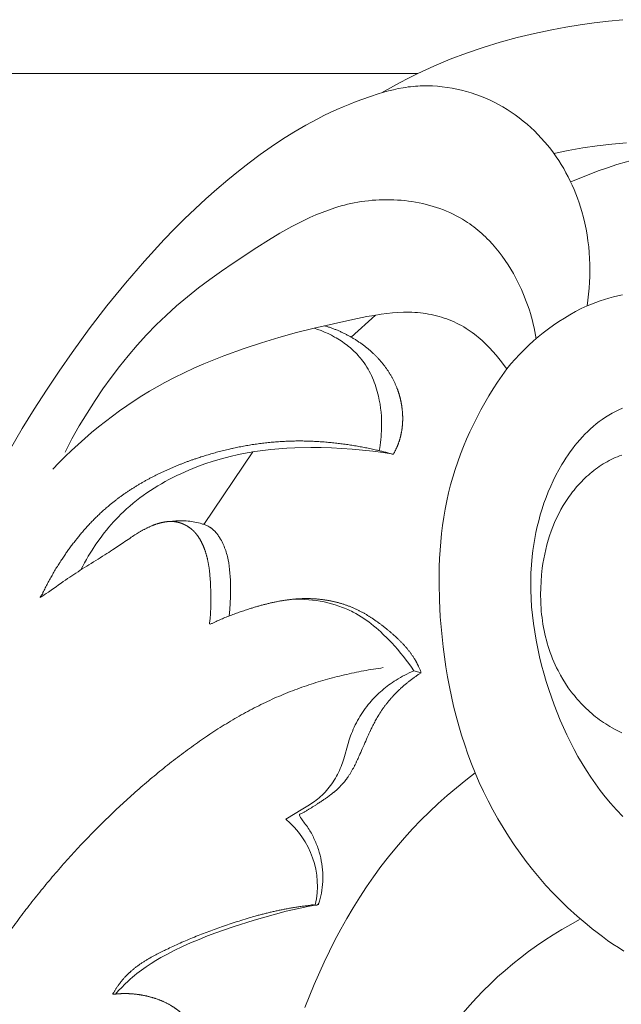
# Model space of a CAD drawing. Units: millimetres. Extents: x 0 to 1100, y 23 to 2949.
# Drawn here: x 691 to 735, y 1349 to 1421 of the extents above; entities that cross this region are included whole.
import ezdxf

# ---------------------------------------------------------------- set-up
doc = ezdxf.new("R2010")
doc.units = ezdxf.units.MM
doc.layers.get('0').update_dxf_attribs({"lineweight": 5})

# ---------------------------------------------------------------- blocks, each defined once
blk = doc.blocks.new('KL-041_289_360')
for p, q in [((14.654, 233.216), (59.603, 233.216)), ((54.69, 213.844), (56.486, 215.452)), ((43.872, 200.071), (47.48, 205.396))]:
    blk.add_line(p, q)
for points in [[(56.926, 231.786), (57.584, 232.163), (58.25, 232.527), (58.923, 232.879), (59.603, 233.216), (60.188, 233.491), (60.778, 233.756), (61.972, 234.255), (63.184, 234.714), (64.411, 235.132), (65.652, 235.512), (66.905, 235.854), (68.168, 236.16), (69.44, 236.43), (70.48, 236.625), (71.524, 236.795), (72.571, 236.943), (73.621, 237.066), (74.674, 237.165)], [(74.737, 168.712), (74.337, 168.969), (73.941, 169.234), (73.55, 169.506), (73.164, 169.785), (72.782, 170.071), (72.406, 170.363), (72.036, 170.662), (71.311, 171.277), (70.609, 171.917), (70.063, 172.447), (69.532, 172.991), (69.017, 173.548), (68.518, 174.119), (68.035, 174.702), (67.568, 175.297), (67.118, 175.904), (66.684, 176.522), (66.266, 177.15), (65.865, 177.789), (65.482, 178.437), (65.115, 179.094), (64.765, 179.761), (64.432, 180.435), (64.117, 181.118), (63.819, 181.807)], [(69.603, 227.327), (70.66, 227.547), (71.724, 227.737), (72.792, 227.896), (73.866, 228.024), (74.943, 228.123)], [(74.656, 178.602), (74.2, 179.086), (73.762, 179.584), (73.379, 180.046), (73.01, 180.519), (72.655, 181.001), (72.314, 181.491), (71.987, 181.991), (71.673, 182.498), (71.372, 183.014), (71.085, 183.537), (70.81, 184.067), (70.547, 184.603), (70.297, 185.146), (70.059, 185.695), (69.833, 186.25), (69.618, 186.809), (69.415, 187.374), (69.223, 187.943), (69.035, 188.536), (68.86, 189.134), (68.698, 189.735), (68.548, 190.339), (68.413, 190.946), (68.293, 191.556), (68.187, 192.167), (68.097, 192.781), (68.023, 193.396), (67.966, 194.013), (67.926, 194.63), (67.904, 195.247), (67.9, 195.865), (67.915, 196.482), (67.95, 197.099), (68.005, 197.714), (68.057, 198.157), (68.12, 198.599), (68.194, 199.039), (68.279, 199.478), (68.375, 199.914), (68.482, 200.348), (68.601, 200.779), (68.731, 201.207), (68.872, 201.631), (69.025, 202.051), (69.19, 202.467), (69.366, 202.878), (69.555, 203.284), (69.755, 203.684), (69.967, 204.079), (70.191, 204.468), (70.338, 204.708), (70.49, 204.946), (70.647, 205.18), (70.808, 205.411), (70.975, 205.638), (71.146, 205.861), (71.323, 206.079), (71.505, 206.293), (71.692, 206.501), (71.885, 206.704), (72.083, 206.901), (72.286, 207.092), (72.494, 207.277), (72.708, 207.455), (72.928, 207.626), (73.153, 207.79), (73.388, 207.948), (73.628, 208.099), (73.874, 208.241), (74.124, 208.375), (74.379, 208.501), (74.639, 208.619)], [(74.585, 205.162), (74.427, 205.106), (74.27, 205.045), (74.114, 204.981), (73.961, 204.912), (73.809, 204.84), (73.659, 204.763), (73.511, 204.684), (73.364, 204.6), (73.22, 204.513), (73.077, 204.423), (72.937, 204.329), (72.798, 204.232), (72.661, 204.133), (72.527, 204.03), (72.394, 203.924), (72.263, 203.815), (72.135, 203.704), (72.009, 203.59), (71.885, 203.474), (71.763, 203.355), (71.643, 203.234), (71.526, 203.111), (71.411, 202.985), (71.298, 202.858), (71.188, 202.728), (71.08, 202.597), (70.975, 202.464), (70.872, 202.329), (70.673, 202.055), (70.574, 201.91), (70.477, 201.763), (70.291, 201.465), (70.117, 201.161), (69.953, 200.852), (69.799, 200.539), (69.656, 200.221), (69.523, 199.898), (69.4, 199.572), (69.286, 199.241), (69.182, 198.907), (69.088, 198.57), (69.002, 198.23), (68.926, 197.888), (68.858, 197.543), (68.799, 197.195), (68.749, 196.846), (68.693, 196.366), (68.653, 195.883), (68.629, 195.399), (68.622, 194.914), (68.631, 194.429), (68.642, 194.187), (68.657, 193.945), (68.676, 193.704), (68.7, 193.463), (68.728, 193.223), (68.76, 192.984), (68.797, 192.745), (68.839, 192.507), (68.884, 192.271), (68.935, 192.035), (68.989, 191.801), (69.049, 191.567), (69.113, 191.336), (69.182, 191.105), (69.255, 190.877), (69.333, 190.65), (69.416, 190.424), (69.504, 190.201), (69.597, 189.98), (69.694, 189.76), (69.796, 189.543), (69.904, 189.328), (70.076, 189.006), (70.26, 188.689), (70.455, 188.378), (70.661, 188.075), (70.878, 187.778), (70.99, 187.633), (71.104, 187.49), (71.221, 187.348), (71.341, 187.209), (71.463, 187.072), (71.587, 186.937), (71.714, 186.804), (71.843, 186.674), (71.975, 186.546), (72.108, 186.42), (72.245, 186.297), (72.383, 186.176), (72.523, 186.058), (72.666, 185.943), (72.811, 185.83), (72.957, 185.72), (73.106, 185.612), (73.257, 185.508), (73.41, 185.407), (73.565, 185.308), (73.722, 185.213), (73.881, 185.12), (74.113, 184.992), (74.35, 184.871), (74.589, 184.756)], [(74.635, 216.957), (74.302, 216.882), (73.971, 216.798), (73.642, 216.707), (73.315, 216.607), (72.992, 216.501), (72.671, 216.387), (72.353, 216.265), (72.039, 216.136)], [(68.287, 213.716), (68.244, 213.983), (68.195, 214.249), (68.141, 214.514), (68.082, 214.778), (68.018, 215.04), (67.949, 215.302), (67.874, 215.562), (67.795, 215.821), (67.71, 216.078), (67.62, 216.334), (67.525, 216.589), (67.425, 216.842), (67.32, 217.093), (67.21, 217.343), (67.096, 217.591), (66.976, 217.837), (66.803, 218.173), (66.621, 218.505), (66.43, 218.832), (66.229, 219.153), (66.019, 219.469), (65.8, 219.778), (65.572, 220.079), (65.334, 220.373), (65.088, 220.658), (64.832, 220.934), (64.7, 221.068), (64.567, 221.2), (64.431, 221.33), (64.293, 221.456), (64.152, 221.58), (64.009, 221.701), (63.864, 221.819), (63.717, 221.934), (63.567, 222.047), (63.415, 222.156), (63.261, 222.261), (63.105, 222.364), (62.883, 222.501), (62.658, 222.632), (62.428, 222.756), (62.195, 222.873), (61.958, 222.985), (61.717, 223.09), (61.474, 223.189), (61.227, 223.281), (60.978, 223.367), (60.726, 223.447), (60.471, 223.521), (60.215, 223.589), (59.956, 223.65), (59.695, 223.706), (59.433, 223.755), (59.17, 223.799), (58.905, 223.836), (58.64, 223.868), (58.373, 223.894), (58.106, 223.913), (57.838, 223.927), (57.571, 223.936), (57.303, 223.938), (57.035, 223.935), (56.768, 223.926), (56.502, 223.911), (56.236, 223.891), (55.971, 223.865), (55.707, 223.834), (55.445, 223.797), (55.185, 223.754), (54.926, 223.706), (54.682, 223.656), (54.44, 223.601), (54.199, 223.541), (53.96, 223.477), (53.723, 223.408), (53.488, 223.335), (53.021, 223.178), (52.56, 223.005), (52.105, 222.819), (51.655, 222.62), (51.209, 222.408), (50.768, 222.187), (50.331, 221.955), (49.468, 221.468), (48.618, 220.956), (47.777, 220.428), (46.019, 219.278), (45.157, 218.684), (44.309, 218.075), (43.477, 217.448), (42.663, 216.8), (41.868, 216.13), (41.096, 215.433), (40.365, 214.728), (39.657, 213.998), (38.972, 213.245), (38.309, 212.47), (37.668, 211.675), (37.051, 210.862), (36.455, 210.033), (35.882, 209.19), (35.287, 208.26), (34.718, 207.316), (34.178, 206.356), (33.666, 205.381)], [(32.76, 204.132), (33.214, 204.6), (33.677, 205.06), (34.148, 205.512), (34.628, 205.956), (35.117, 206.391), (35.613, 206.817), (36.118, 207.234), (36.631, 207.641), (37.152, 208.037), (37.681, 208.424), (38.216, 208.799), (38.76, 209.163), (39.31, 209.516), (39.867, 209.857), (40.431, 210.185), (41.002, 210.501), (41.707, 210.868), (42.42, 211.218), (43.141, 211.55), (43.87, 211.867), (44.605, 212.169), (45.345, 212.457), (46.84, 212.998), (48.112, 213.422), (49.394, 213.815), (50.684, 214.173), (51.984, 214.495)], [(51.282, 164.577), (51.97, 166.251), (52.71, 167.9), (53.102, 168.714), (53.509, 169.52), (53.934, 170.317), (54.375, 171.105), (54.84, 171.891), (55.324, 172.667), (55.827, 173.431), (56.349, 174.183), (56.889, 174.921), (57.449, 175.645), (58.027, 176.353), (58.625, 177.046), (59.219, 177.699), (59.831, 178.335), (60.459, 178.956), (61.102, 179.56), (61.761, 180.147), (62.433, 180.718), (63.12, 181.271), (63.819, 181.807), (63.544, 182.49), (63.285, 183.179), (63.043, 183.874), (62.817, 184.575), (62.607, 185.281), (62.412, 185.991), (62.232, 186.706), (62.068, 187.425), (61.918, 188.148), (61.782, 188.875), (61.66, 189.604), (61.552, 190.337), (61.458, 191.071), (61.376, 191.808), (61.252, 193.286), (61.188, 194.511), (61.161, 195.737), (61.163, 196.349), (61.176, 196.961), (61.201, 197.572), (61.237, 198.181), (61.285, 198.789), (61.346, 199.395), (61.421, 200), (61.509, 200.602), (61.612, 201.201), (61.73, 201.797), (61.862, 202.391), (62.011, 202.98), (62.171, 203.551), (62.346, 204.118), (62.536, 204.682), (62.74, 205.24), (62.957, 205.794), (63.188, 206.344), (63.432, 206.888), (63.688, 207.426), (63.956, 207.959), (64.236, 208.486), (64.527, 209.006), (64.829, 209.52), (65.141, 210.027), (65.463, 210.527), (65.795, 211.02), (66.135, 211.504)], [(34.839, 196.744), (34.967, 196.995), (35.1, 197.244), (35.237, 197.49), (35.378, 197.734), (35.65, 198.178), (35.937, 198.613), (36.238, 199.039), (36.554, 199.455), (36.717, 199.658), (36.884, 199.859), (37.054, 200.057), (37.228, 200.251), (37.405, 200.443), (37.586, 200.631), (37.77, 200.816), (37.958, 200.997), (38.19, 201.211), (38.426, 201.42), (38.668, 201.624), (38.914, 201.822), (39.164, 202.015), (39.419, 202.203), (39.678, 202.386), (39.941, 202.564), (40.207, 202.736), (40.478, 202.903), (40.752, 203.066), (41.029, 203.223), (41.309, 203.375), (41.593, 203.522), (41.879, 203.663), (42.169, 203.8), (42.755, 204.059), (43.35, 204.298), (43.953, 204.517), (44.563, 204.716), (45.178, 204.896), (45.797, 205.057), (46.42, 205.199), (47.044, 205.322), (47.628, 205.42), (48.212, 205.502), (48.797, 205.57), (49.383, 205.624), (49.969, 205.665), (50.555, 205.694), (51.729, 205.72), (52.491, 205.716), (53.253, 205.697), (54.015, 205.661), (54.776, 205.609), (55.535, 205.54), (56.293, 205.453), (57.048, 205.349), (57.8, 205.227)], [(45.732, 193.348), (45.773, 193.813), (45.801, 194.28), (45.818, 194.747), (45.825, 195.216), (45.824, 195.729), (45.818, 195.985), (45.806, 196.241), (45.79, 196.496), (45.766, 196.751), (45.735, 197.005), (45.696, 197.257), (45.653, 197.482), (45.629, 197.593), (45.602, 197.704), (45.574, 197.815), (45.543, 197.925), (45.51, 198.035), (45.475, 198.144), (45.437, 198.252), (45.397, 198.36), (45.354, 198.466), (45.309, 198.572), (45.262, 198.677), (45.211, 198.781), (45.158, 198.884), (45.102, 198.985), (45.032, 199.103), (44.996, 199.161), (44.959, 199.219), (44.92, 199.275), (44.88, 199.331), (44.839, 199.385), (44.797, 199.438), (44.754, 199.49), (44.709, 199.54), (44.663, 199.589), (44.615, 199.637), (44.591, 199.659), (44.566, 199.682), (44.541, 199.704), (44.516, 199.725), (44.49, 199.746), (44.464, 199.767), (44.437, 199.787), (44.411, 199.806), (44.385, 199.824), (44.359, 199.841), (44.332, 199.858), (44.306, 199.874), (44.251, 199.906), (44.196, 199.935), (44.139, 199.963), (44.082, 199.989), (44.023, 200.014), (43.964, 200.038), (43.904, 200.06), (43.844, 200.08), (43.783, 200.1), (43.721, 200.119), (43.596, 200.153), (43.471, 200.184), (43.345, 200.213), (43.218, 200.239), (43.092, 200.262), (42.965, 200.282), (42.838, 200.3), (42.711, 200.315), (42.583, 200.327), (42.456, 200.336), (42.329, 200.341), (42.202, 200.344), (42.075, 200.344), (41.948, 200.34), (41.822, 200.333), (41.695, 200.322), (41.57, 200.308), (41.444, 200.29)], [(50.447, 194.577), (50.729, 194.578), (51.012, 194.572), (51.295, 194.558), (51.579, 194.537), (51.862, 194.508), (52.145, 194.471), (52.427, 194.426), (52.707, 194.372), (52.985, 194.311), (53.261, 194.24), (53.534, 194.161), (53.804, 194.073), (54.07, 193.977), (54.202, 193.925), (54.332, 193.871), (54.461, 193.815), (54.59, 193.756), (54.717, 193.695), (54.842, 193.631), (55.042, 193.524), (55.239, 193.411), (55.433, 193.292), (55.623, 193.167), (55.81, 193.038), (55.994, 192.904), (56.174, 192.765), (56.352, 192.622), (56.527, 192.475), (56.699, 192.324), (56.869, 192.171), (57.035, 192.014), (57.361, 191.692), (57.678, 191.361), (57.9, 191.118), (58.118, 190.871), (58.33, 190.62), (58.537, 190.366), (58.738, 190.107), (58.933, 189.844), (59.122, 189.576), (59.304, 189.303)], [(37.389, 165.562), (37.607, 165.81), (37.832, 166.052), (38.064, 166.288), (38.303, 166.516), (38.461, 166.658), (38.621, 166.797), (38.784, 166.932), (38.949, 167.064), (39.117, 167.194), (39.288, 167.32), (39.635, 167.564), (39.991, 167.797), (40.353, 168.021), (40.72, 168.235), (41.093, 168.441), (41.687, 168.75), (42.29, 169.042), (42.899, 169.318), (43.515, 169.579), (44.136, 169.826), (44.762, 170.062), (46.026, 170.504), (47.578, 170.998), (49.145, 171.441), (49.933, 171.642), (50.725, 171.828), (51.521, 171.998), (52.319, 172.152)]]:
    blk.add_lwpolyline(points)
for points in [[(56.759, 205.494), (56.796, 205.697), (56.828, 205.9), (56.856, 206.104), (56.88, 206.309), (56.899, 206.514), (56.915, 206.72), (56.926, 206.926), (56.934, 207.132), (56.937, 207.428), (56.932, 207.725), (56.918, 208.022), (56.895, 208.318), (56.862, 208.613), (56.82, 208.907), (56.768, 209.201), (56.706, 209.492), (56.664, 209.666), (56.618, 209.839), (56.569, 210.011), (56.516, 210.181), (56.459, 210.351), (56.397, 210.519), (56.332, 210.685), (56.263, 210.85), (56.189, 211.012), (56.112, 211.173), (56.03, 211.331), (55.943, 211.487), (55.852, 211.64), (55.757, 211.79), (55.657, 211.937), (55.552, 212.081), (55.47, 212.188), (55.384, 212.293), (55.296, 212.397), (55.206, 212.498), (55.113, 212.597), (55.018, 212.695), (54.921, 212.79), (54.821, 212.883), (54.719, 212.975), (54.616, 213.064), (54.51, 213.151), (54.403, 213.236), (54.293, 213.319), (54.182, 213.4), (54.07, 213.479), (53.956, 213.556), (53.84, 213.631), (53.723, 213.704), (53.605, 213.774), (53.485, 213.843), (53.243, 213.973), (52.997, 214.095), (52.747, 214.208), (52.495, 214.313), (52.24, 214.409), (51.984, 214.495), (54.818, 215.137), (55.858, 215.345), (56.381, 215.435), (56.907, 215.515), (57.316, 215.567), (57.727, 215.61), (58.139, 215.642), (58.551, 215.66), (58.757, 215.664), (58.963, 215.664), (59.169, 215.66), (59.374, 215.651), (59.58, 215.638), (59.785, 215.62), (59.989, 215.597), (60.193, 215.569), (60.388, 215.536), (60.582, 215.499), (60.775, 215.457), (60.968, 215.411), (61.159, 215.359), (61.349, 215.303), (61.537, 215.241), (61.724, 215.175), (61.909, 215.105), (62.093, 215.029), (62.274, 214.95), (62.453, 214.865), (62.63, 214.776), (62.804, 214.682), (62.975, 214.584), (63.144, 214.482), (63.3, 214.381), (63.454, 214.277), (63.605, 214.169), (63.754, 214.058), (63.9, 213.943), (64.044, 213.825), (64.185, 213.705), (64.324, 213.581), (64.461, 213.455), (64.596, 213.326), (64.858, 213.062), (65.112, 212.79), (65.357, 212.51), (65.562, 212.266), (65.76, 212.017), (65.951, 211.763), (66.135, 211.504, -0.114007), (72.039, 216.136), (72.102, 216.565), (72.154, 216.997), (72.195, 217.43), (72.225, 217.865), (72.243, 218.301), (72.249, 218.738), (72.244, 219.175), (72.227, 219.612), (72.198, 220.049), (72.158, 220.484), (72.105, 220.919), (72.04, 221.352), (71.963, 221.782), (71.874, 222.21), (71.772, 222.636), (71.658, 223.058), (71.559, 223.388), (71.452, 223.716), (71.338, 224.041), (71.215, 224.363), (71.085, 224.682), (70.947, 224.998), (70.802, 225.31), (70.649, 225.618), (70.488, 225.922), (70.319, 226.222), (70.143, 226.517), (69.96, 226.808), (69.768, 227.093), (69.569, 227.374), (69.363, 227.649), (69.149, 227.919), (68.915, 228.197), (68.672, 228.469), (68.422, 228.734), (68.163, 228.992), (67.898, 229.242), (67.624, 229.484), (67.344, 229.718), (67.057, 229.944), (66.763, 230.161), (66.463, 230.369), (66.156, 230.567), (65.843, 230.757), (65.524, 230.936), (65.2, 231.105), (64.87, 231.264), (64.535, 231.413), (64.2, 231.548), (63.86, 231.673), (63.517, 231.787), (63.17, 231.891), (62.82, 231.983), (62.467, 232.063), (62.112, 232.133), (61.755, 232.19), (61.397, 232.236), (61.038, 232.271), (60.678, 232.293), (60.319, 232.303), (59.96, 232.301), (59.781, 232.295), (59.602, 232.286), (59.423, 232.274), (59.245, 232.259), (59.067, 232.241), (58.89, 232.219), (58.708, 232.194), (58.527, 232.165), (58.166, 232.099), (57.808, 232.021), (57.452, 231.933), (57.097, 231.836), (56.745, 231.731), (56.045, 231.502), (55.557, 231.33), (55.071, 231.149), (54.589, 230.959), (54.111, 230.76), (53.637, 230.553), (53.167, 230.338), (52.701, 230.114), (52.239, 229.882), (51.36, 229.41), (50.497, 228.908), (49.649, 228.38), (48.817, 227.826), (47.999, 227.249), (47.195, 226.652), (46.406, 226.035), (45.63, 225.402), (44.814, 224.707), (44.013, 223.997), (43.226, 223.271), (42.454, 222.53), (41.696, 221.774), (40.951, 221.005), (39.5, 219.429), (38.101, 217.807), (36.75, 216.143), (35.445, 214.444), (34.185, 212.714), (33.226, 211.339), (32.294, 209.948), (31.39, 208.54), (30.514, 207.114), (29.574, 205.505)], [(52.062, 172.105, 0.283154), (49.887, 178.411), (51.148, 179.159), (51.397, 179.312), (51.643, 179.468), (51.884, 179.631), (52.002, 179.716), (52.118, 179.802), (52.232, 179.891), (52.344, 179.983), (52.454, 180.077), (52.561, 180.175), (52.675, 180.285), (52.785, 180.398), (52.891, 180.516), (52.994, 180.636), (53.094, 180.76), (53.19, 180.887), (53.283, 181.017), (53.372, 181.149), (53.458, 181.284), (53.54, 181.422), (53.619, 181.561), (53.693, 181.702), (53.765, 181.846), (53.832, 181.99), (53.896, 182.136), (53.956, 182.284), (54.008, 182.422), (54.058, 182.561), (54.15, 182.841), (54.478, 183.972), (54.564, 184.253), (54.659, 184.531), (54.72, 184.696), (54.785, 184.859), (54.854, 185.021), (54.927, 185.182), (55.003, 185.341), (55.083, 185.498), (55.166, 185.654), (55.253, 185.808), (55.343, 185.96), (55.436, 186.11), (55.533, 186.258), (55.633, 186.404), (55.737, 186.547), (55.843, 186.688), (55.953, 186.827), (56.065, 186.963), (56.17, 187.085), (56.278, 187.205), (56.387, 187.322), (56.499, 187.437), (56.614, 187.55), (56.73, 187.661), (56.849, 187.769), (56.969, 187.875), (57.092, 187.978), (57.216, 188.079), (57.343, 188.178), (57.471, 188.274), (57.601, 188.368), (57.733, 188.46), (57.866, 188.548), (58.001, 188.635), (58.158, 188.73), (58.316, 188.823), (58.477, 188.911), (58.639, 188.997), (58.803, 189.079), (58.968, 189.157), (59.135, 189.232), (59.304, 189.303), (59.846, 189.176)], [(71.492, 171.026, 0.209892), (57.181, 153.211, 0.06858)]]:
    blk.add_lwpolyline(points, format="xyb")
blk.add_arc((84.818, 193.116), 35.036, 94.50568, 113.52232)
for points in [[(28.047, 135.329), (28.189, 135.703), (28.475, 136.445), (28.887, 137.57), (29.363, 138.668), (29.809, 139.778), (30.317, 140.863), (30.798, 141.96), (31.335, 143.029), (31.852, 144.121), (32.393, 145.13), (32.924, 146.176), (33.486, 147.152), (34.106, 148.272), (34.317, 148.604), (34.634, 149.147), (34.938, 149.625), (35.243, 150.122), (35.562, 150.604), (35.876, 151.092), (36.205, 151.566), (36.536, 152.053), (36.805, 152.424), (37.091, 152.826), (37.382, 153.213), (37.672, 153.604), (37.972, 153.986), (38.269, 154.371), (38.576, 154.748), (38.88, 155.127), (39.194, 155.498), (39.506, 155.871), (39.827, 156.237), (40.146, 156.604), (40.473, 156.963), (40.799, 157.324), (41.132, 157.677), (41.466, 158.034), (41.835, 158.41), (42.195, 158.779), (42.565, 159.143), (42.934, 159.507), (43.312, 159.863), (43.682, 160.216), (44.09, 160.578), (44.383, 160.875), (44.259, 160.918), (44.246, 161.029), (44.202, 161.12), (44.165, 161.217), (44.124, 161.311), (44.083, 161.405), (44.04, 161.499), (43.997, 161.593), (43.953, 161.686), (43.908, 161.778), (43.861, 161.871), (43.814, 161.963), (43.766, 162.054), (43.717, 162.147), (43.67, 162.232), (43.607, 162.344), (43.52, 162.494), (43.439, 162.63), (43.347, 162.779), (43.28, 162.884), (43.241, 162.943), (43.194, 163.013), (43.149, 163.08), (43.102, 163.147), (43.054, 163.214), (43.006, 163.28), (42.957, 163.345), (42.908, 163.41), (42.857, 163.474), (42.806, 163.537), (42.755, 163.6), (42.702, 163.661), (42.649, 163.723), (42.594, 163.783), (42.54, 163.843), (42.484, 163.901), (42.427, 163.959), (42.37, 164.016), (42.312, 164.072), (42.253, 164.127), (42.192, 164.181), (42.133, 164.233), (42.065, 164.29), (42.025, 164.323), (41.992, 164.349), (41.956, 164.377), (41.921, 164.404), (41.886, 164.43), (41.85, 164.457), (41.814, 164.483), (41.778, 164.509), (41.741, 164.534), (41.705, 164.559), (41.665, 164.585), (41.638, 164.604), (41.564, 164.65), (41.488, 164.698), (41.41, 164.742), (41.333, 164.788), (41.254, 164.83), (41.175, 164.872), (41.094, 164.912), (41.014, 164.952), (40.932, 164.989), (40.851, 165.027), (40.767, 165.062), (40.684, 165.097), (40.6, 165.129), (40.516, 165.162), (40.43, 165.192), (40.345, 165.223), (40.259, 165.25), (40.173, 165.279), (40.086, 165.303), (39.999, 165.33), (39.912, 165.352), (39.824, 165.376), (39.736, 165.396), (39.648, 165.418), (39.561, 165.436), (39.467, 165.456), (39.399, 165.468), (39.326, 165.483), (39.254, 165.494), (39.181, 165.507), (39.109, 165.517), (39.036, 165.528), (38.964, 165.537), (38.891, 165.546), (38.818, 165.553), (38.746, 165.562), (38.673, 165.567), (38.6, 165.574), (38.527, 165.578), (38.454, 165.583), (38.382, 165.586), (38.309, 165.59), (38.236, 165.591), (38.163, 165.593), (38.09, 165.593), (38.018, 165.594), (37.945, 165.592), (37.872, 165.591), (37.8, 165.588), (37.727, 165.586), (37.654, 165.581), (37.582, 165.578), (37.509, 165.572), (37.437, 165.566), (37.365, 165.559), (37.292, 165.552), (37.221, 165.544), (37.146, 165.533), (37.229, 165.643), (37.27, 165.721), (37.325, 165.807), (37.376, 165.89), (37.43, 165.973), (37.484, 166.055), (37.541, 166.136), (37.597, 166.217), (37.656, 166.297), (37.714, 166.376), (37.775, 166.453), (37.836, 166.531), (37.9, 166.606), (37.962, 166.681), (38.029, 166.755), (38.09, 166.823), (38.123, 166.857), (38.163, 166.9), (38.202, 166.939), (38.242, 166.98), (38.282, 167.019), (38.323, 167.058), (38.364, 167.097), (38.405, 167.136), (38.446, 167.173), (38.489, 167.212), (38.527, 167.246), (38.585, 167.295), (38.679, 167.374), (38.765, 167.444), (38.854, 167.514), (38.944, 167.582), (39.036, 167.649), (39.128, 167.715), (39.221, 167.78), (39.315, 167.844), (39.411, 167.906), (39.507, 167.968), (39.603, 168.028), (39.704, 168.089), (39.788, 168.14), (39.94, 168.227), (40.153, 168.346), (40.353, 168.454), (40.554, 168.559), (40.772, 168.668), (40.927, 168.747), (41.324, 168.933), (41.877, 169.192), (42.391, 169.418), (42.917, 169.643), (43.444, 169.855), (43.972, 170.064), (44.507, 170.261), (45.034, 170.454), (45.595, 170.645), (46.174, 170.841), (46.735, 171.014), (47.373, 171.206), (47.734, 171.308), (48.007, 171.382), (48.305, 171.458), (48.597, 171.532), (48.892, 171.6), (49.186, 171.668), (49.483, 171.729), (49.777, 171.79), (50.083, 171.845), (50.391, 171.901), (50.699, 171.949), (51.008, 171.996), (51.317, 172.04), (51.629, 172.067), (51.934, 172.153), (52.265, 171.99), (52.498, 172.758), (52.615, 173.608), (52.628, 174.474), (52.524, 175.347), (52.309, 176.198), (51.974, 177.016), (51.584, 177.747), (50.959, 178.505), (50.844, 178.792), (51.111, 178.841), (51.274, 178.959), (51.462, 179.061), (51.642, 179.171), (51.823, 179.281), (52.005, 179.396), (52.174, 179.503), (52.393, 179.647), (52.669, 179.829), (52.82, 179.934), (52.933, 180.013), (53.051, 180.099), (53.181, 180.196), (53.251, 180.25), (53.306, 180.292), (53.363, 180.339), (53.42, 180.384), (53.476, 180.431), (53.532, 180.478), (53.586, 180.526), (53.641, 180.574), (53.694, 180.623), (53.747, 180.672), (53.799, 180.723), (53.851, 180.773), (53.901, 180.824), (53.952, 180.876), (54, 180.928), (54.052, 180.984), (54.087, 181.025), (54.122, 181.065), (54.156, 181.105), (54.19, 181.146), (54.223, 181.188), (54.257, 181.229), (54.289, 181.272), (54.321, 181.314), (54.353, 181.357), (54.384, 181.399), (54.417, 181.446), (54.439, 181.475), (54.502, 181.572), (54.561, 181.658), (54.617, 181.75), (54.674, 181.84), (54.727, 181.934), (54.782, 182.026), (54.833, 182.123), (54.884, 182.213), (54.939, 182.324), (54.966, 182.368), (55.101, 182.659), (55.087, 182.602), (55.577, 183.721), (56.09, 184.89), (56.064, 184.813), (56.173, 185.053), (56.252, 185.203), (56.338, 185.379), (56.428, 185.542), (56.517, 185.712), (56.61, 185.867), (56.717, 186.054), (56.751, 186.106), (56.804, 186.194), (56.854, 186.271), (56.905, 186.351), (56.958, 186.428), (57.01, 186.507), (57.066, 186.584), (57.118, 186.658), (57.192, 186.757), (57.26, 186.85), (57.334, 186.941), (57.406, 187.033), (57.482, 187.123), (57.557, 187.213), (57.635, 187.301), (57.713, 187.39), (57.793, 187.475), (57.873, 187.562), (57.956, 187.646), (58.038, 187.731), (58.123, 187.813), (58.207, 187.896), (58.294, 187.976), (58.38, 188.057), (58.469, 188.135), (58.557, 188.214), (58.648, 188.29), (58.738, 188.367), (58.83, 188.441), (58.921, 188.516), (59.015, 188.588), (59.108, 188.661), (59.203, 188.731), (59.297, 188.801), (59.394, 188.87), (59.489, 188.938), (59.587, 189.004), (59.682, 189.071), (59.789, 189.132), (59.853, 189.207), (59.78, 189.326), (59.744, 189.431), (59.692, 189.544), (59.652, 189.636), (59.631, 189.679), (59.604, 189.735), (59.578, 189.787), (59.552, 189.839), (59.524, 189.892), (59.497, 189.943), (59.468, 189.996), (59.441, 190.044), (59.418, 190.084), (59.392, 190.129), (59.37, 190.166), (59.333, 190.226), (59.277, 190.315), (59.224, 190.395), (59.169, 190.476), (59.113, 190.556), (59.055, 190.636), (58.997, 190.714), (58.937, 190.792), (58.875, 190.868), (58.813, 190.944), (58.75, 191.02), (58.685, 191.094), (58.62, 191.168), (58.553, 191.241), (58.486, 191.313), (58.418, 191.385), (58.349, 191.455), (58.279, 191.526), (58.208, 191.595), (58.138, 191.663), (58.061, 191.735), (58.004, 191.79), (57.874, 191.905), (57.721, 192.042), (57.57, 192.17), (57.418, 192.299), (57.262, 192.424), (57.106, 192.55), (56.948, 192.67), (56.788, 192.793), (56.631, 192.905), (56.45, 193.034), (56.357, 193.097), (56.278, 193.151), (56.194, 193.206), (56.111, 193.26), (56.027, 193.312), (55.944, 193.365), (55.859, 193.416), (55.774, 193.467), (55.688, 193.516), (55.603, 193.565), (55.516, 193.612), (55.43, 193.659), (55.342, 193.704), (55.254, 193.75), (55.166, 193.793), (55.077, 193.836), (54.987, 193.877), (54.898, 193.918), (54.806, 193.957), (54.719, 193.995), (54.616, 194.035), (54.515, 194.076), (54.412, 194.112), (54.309, 194.15), (54.205, 194.184), (54.102, 194.219), (53.996, 194.25), (53.892, 194.283), (53.785, 194.311), (53.68, 194.341), (53.573, 194.366), (53.466, 194.393), (53.359, 194.415), (53.251, 194.44), (53.143, 194.46), (53.035, 194.482), (52.926, 194.498), (52.818, 194.518), (52.708, 194.532), (52.599, 194.548), (52.489, 194.56), (52.38, 194.574), (52.27, 194.583), (52.16, 194.594), (52.05, 194.601), (51.94, 194.609), (51.83, 194.613), (51.72, 194.619), (51.61, 194.62), (51.5, 194.624), (51.39, 194.622), (51.283, 194.623), (51.149, 194.619), (51.022, 194.616), (50.894, 194.609), (50.766, 194.603), (50.639, 194.592), (50.511, 194.583), (50.384, 194.569), (50.257, 194.557), (50.13, 194.541), (50.003, 194.526), (49.877, 194.507), (49.75, 194.489), (49.624, 194.467), (49.497, 194.446), (49.373, 194.423), (49.243, 194.399), (48.96, 194.338), (48.718, 194.286), (48.467, 194.223), (48.219, 194.162), (47.972, 194.092), (47.723, 194.024), (47.483, 193.95), (47.22, 193.87), (46.788, 193.727), (46.439, 193.612), (46.288, 193.555), (46.085, 193.482), (45.897, 193.41), (45.705, 193.337), (45.516, 193.26), (45.326, 193.183), (45.139, 193.103), (44.951, 193.022), (44.764, 192.936), (44.583, 192.857), (44.382, 192.745), (44.262, 192.74), (44.319, 192.959), (44.326, 193.118), (44.342, 193.294), (44.354, 193.465), (44.364, 193.638), (44.373, 193.81), (44.379, 193.983), (44.384, 194.156), (44.386, 194.327), (44.387, 194.506), (44.388, 194.659), (44.384, 194.908), (44.374, 195.302), (44.365, 195.558), (44.358, 195.715), (44.348, 195.898), (44.337, 196.074), (44.323, 196.248), (44.306, 196.439), (44.294, 196.564), (44.285, 196.643), (44.274, 196.733), (44.263, 196.82), (44.25, 196.908), (44.237, 196.996), (44.223, 197.083), (44.208, 197.171), (44.192, 197.258), (44.175, 197.345), (44.157, 197.431), (44.138, 197.518), (44.117, 197.604), (44.096, 197.69), (44.073, 197.776), (44.05, 197.861), (44.024, 197.946), (43.999, 198.032), (43.971, 198.114), (43.94, 198.206), (43.92, 198.262), (43.902, 198.31), (43.882, 198.36), (43.863, 198.41), (43.843, 198.459), (43.823, 198.508), (43.801, 198.557), (43.78, 198.606), (43.757, 198.654), (43.734, 198.702), (43.71, 198.749), (43.687, 198.797), (43.661, 198.844), (43.636, 198.891), (43.61, 198.937), (43.584, 198.983), (43.556, 199.028), (43.528, 199.073), (43.499, 199.117), (43.47, 199.162), (43.44, 199.203), (43.405, 199.253), (43.391, 199.271), (43.375, 199.293), (43.359, 199.314), (43.343, 199.335), (43.326, 199.355), (43.31, 199.376), (43.293, 199.396), (43.276, 199.417), (43.258, 199.436), (43.241, 199.456), (43.223, 199.476), (43.206, 199.496), (43.187, 199.515), (43.169, 199.534), (43.151, 199.553), (43.132, 199.572), (43.113, 199.59), (43.094, 199.609), (43.075, 199.626), (43.055, 199.646), (43.039, 199.659), (43.023, 199.675), (43.006, 199.689), (42.989, 199.704), (42.972, 199.718), (42.955, 199.733), (42.937, 199.747), (42.92, 199.761), (42.902, 199.774), (42.885, 199.788), (42.866, 199.802), (42.852, 199.813), (42.809, 199.843), (42.774, 199.868), (42.737, 199.893), (42.697, 199.919), (42.684, 199.927), (42.663, 199.94), (42.644, 199.951), (42.625, 199.963), (42.606, 199.974), (42.586, 199.985), (42.567, 199.996), (42.547, 200.007), (42.527, 200.017), (42.507, 200.028), (42.487, 200.038), (42.467, 200.048), (42.447, 200.058), (42.427, 200.067), (42.407, 200.077), (42.386, 200.086), (42.366, 200.095), (42.345, 200.104), (42.325, 200.113), (42.304, 200.121), (42.283, 200.13), (42.262, 200.138), (42.242, 200.146), (42.221, 200.153), (42.2, 200.161), (42.179, 200.168), (42.157, 200.175), (42.136, 200.182), (42.115, 200.189), (42.094, 200.196), (42.073, 200.202), (42.051, 200.208), (42.03, 200.214), (42.008, 200.22), (41.987, 200.225), (41.965, 200.23), (41.944, 200.235), (41.922, 200.24), (41.9, 200.245), (41.879, 200.249), (41.857, 200.253), (41.835, 200.257), (41.814, 200.261), (41.79, 200.265), (41.763, 200.268), (41.737, 200.272), (41.711, 200.275), (41.685, 200.278), (41.658, 200.281), (41.632, 200.283), (41.605, 200.285), (41.579, 200.286), (41.553, 200.288), (41.526, 200.289), (41.5, 200.29), (41.473, 200.29), (41.447, 200.29), (41.42, 200.29), (41.394, 200.29), (41.367, 200.289), (41.341, 200.288), (41.314, 200.287), (41.288, 200.285), (41.261, 200.284), (41.235, 200.282), (41.208, 200.279), (41.181, 200.277), (41.155, 200.274), (41.129, 200.271), (41.101, 200.268), (41.08, 200.265), (41.032, 200.258), (40.978, 200.25), (40.925, 200.24), (40.872, 200.23), (40.82, 200.219), (40.767, 200.207), (40.715, 200.194), (40.662, 200.181), (40.61, 200.167), (40.558, 200.152), (40.506, 200.136), (40.454, 200.121), (40.403, 200.104), (40.352, 200.087), (40.301, 200.068), (40.25, 200.051), (40.197, 200.03), (40.158, 200.016), (40.066, 199.978), (39.976, 199.941), (39.888, 199.901), (39.799, 199.862), (39.712, 199.819), (39.625, 199.778), (39.54, 199.733), (39.454, 199.689), (39.37, 199.641), (39.288, 199.597), (39.193, 199.541), (39.155, 199.522), (38.906, 199.363), (39.005, 199.439), (37.876, 198.685), (37.128, 198.169), (35.741, 197.299), (34.442, 196.501), (33.295, 195.698), (31.55, 194.455), (32.055, 194.956), (32.021, 195.042), (32.137, 195.236), (32.212, 195.402), (32.303, 195.572), (32.388, 195.742), (32.481, 195.909), (32.57, 196.078), (32.665, 196.244), (32.758, 196.411), (32.856, 196.575), (32.951, 196.74), (33.053, 196.903), (33.15, 197.065), (33.259, 197.232), (33.344, 197.37), (33.556, 197.682), (33.733, 197.95), (33.932, 198.221), (34.124, 198.493), (34.326, 198.75), (34.541, 199.032), (34.616, 199.12), (34.729, 199.261), (34.834, 199.385), (34.941, 199.513), (35.051, 199.638), (35.16, 199.764), (35.272, 199.886), (35.383, 200.01), (35.498, 200.13), (35.611, 200.252), (35.728, 200.37), (35.843, 200.489), (35.962, 200.605), (36.08, 200.721), (36.201, 200.835), (36.322, 200.949), (36.445, 201.06), (36.568, 201.172), (36.691, 201.278), (36.824, 201.393), (37.021, 201.555), (37.202, 201.704), (37.392, 201.85), (37.581, 201.996), (37.774, 202.136), (37.967, 202.276), (38.165, 202.411), (38.362, 202.545), (38.563, 202.675), (38.764, 202.804), (38.969, 202.929), (39.173, 203.052), (39.381, 203.172), (39.589, 203.291), (39.8, 203.405), (40.012, 203.519), (40.225, 203.628), (40.44, 203.737), (40.656, 203.842), (40.873, 203.945), (41.092, 204.045), (41.312, 204.144), (41.533, 204.239), (41.755, 204.333), (41.978, 204.424), (42.201, 204.513), (42.426, 204.6), (42.652, 204.685), (42.877, 204.766), (43.111, 204.849), (43.311, 204.919), (43.642, 205.025), (44.079, 205.164), (44.489, 205.283), (44.912, 205.401), (45.321, 205.506), (45.779, 205.615), (46.067, 205.681), (46.258, 205.721), (46.476, 205.765), (46.686, 205.806), (46.899, 205.845), (47.112, 205.883), (47.325, 205.917), (47.539, 205.951), (47.752, 205.982), (47.966, 206.012), (48.18, 206.038), (48.394, 206.065), (48.609, 206.087), (48.824, 206.109), (49.039, 206.127), (49.254, 206.145), (49.469, 206.159), (49.684, 206.173), (49.899, 206.183), (50.117, 206.193), (50.322, 206.198), (50.526, 206.203), (50.73, 206.204), (50.934, 206.206), (51.139, 206.203), (51.339, 206.202), (51.557, 206.195), (51.707, 206.193), (52.114, 206.169), (52.522, 206.15), (52.929, 206.112), (53.336, 206.08), (53.741, 206.028), (54.148, 205.983), (54.551, 205.919), (54.956, 205.861), (55.356, 205.784), (55.761, 205.713), (56.151, 205.627), (56.58, 205.538), (56.865, 205.467), (57.178, 205.392), (57.454, 205.323), (57.841, 205.199), (57.816, 205.285), (57.863, 205.334), (57.888, 205.393), (57.92, 205.45), (57.948, 205.509), (57.977, 205.566), (58.004, 205.626), (58.032, 205.684), (58.058, 205.744), (58.084, 205.803), (58.108, 205.863), (58.134, 205.923), (58.156, 205.984), (58.18, 206.045), (58.2, 206.106), (58.223, 206.168), (58.24, 206.226), (58.26, 206.284), (58.277, 206.343), (58.294, 206.402), (58.31, 206.462), (58.326, 206.521), (58.34, 206.581), (58.355, 206.641), (58.367, 206.701), (58.381, 206.761), (58.392, 206.822), (58.404, 206.882), (58.413, 206.943), (58.424, 207.004), (58.432, 207.066), (58.441, 207.127), (58.448, 207.188), (58.456, 207.25), (58.461, 207.312), (58.468, 207.373), (58.472, 207.435), (58.477, 207.497), (58.48, 207.56), (58.483, 207.622), (58.485, 207.684), (58.487, 207.746), (58.487, 207.809), (58.488, 207.871), (58.487, 207.934), (58.486, 207.996), (58.484, 208.058), (58.482, 208.121), (58.479, 208.183), (58.475, 208.246), (58.471, 208.308), (58.466, 208.371), (58.46, 208.433), (58.454, 208.496), (58.447, 208.558), (58.44, 208.62), (58.431, 208.682), (58.423, 208.744), (58.413, 208.806), (58.403, 208.868), (58.392, 208.93), (58.381, 208.992), (58.369, 209.053), (58.357, 209.115), (58.344, 209.176), (58.33, 209.237), (58.316, 209.298), (58.301, 209.359), (58.285, 209.419), (58.269, 209.48), (58.252, 209.54), (58.235, 209.6), (58.217, 209.66), (58.199, 209.72), (58.18, 209.779), (58.16, 209.838), (58.14, 209.897), (58.119, 209.957), (58.1, 210.009), (58.069, 210.089), (58.028, 210.193), (57.987, 210.29), (57.945, 210.387), (57.901, 210.483), (57.856, 210.579), (57.808, 210.673), (57.76, 210.767), (57.709, 210.86), (57.658, 210.952), (57.605, 211.043), (57.551, 211.134), (57.495, 211.223), (57.438, 211.312), (57.379, 211.399), (57.32, 211.487), (57.258, 211.572), (57.196, 211.657), (57.132, 211.741), (57.068, 211.825), (57.001, 211.906), (56.934, 211.988), (56.865, 212.068), (56.796, 212.148), (56.725, 212.226), (56.654, 212.304), (56.58, 212.38), (56.507, 212.456), (56.432, 212.53), (56.357, 212.604), (56.278, 212.676), (56.205, 212.746), (56.112, 212.827), (56.018, 212.91), (55.922, 212.99), (55.826, 213.07), (55.727, 213.147), (55.629, 213.224), (55.528, 213.297), (55.428, 213.372), (55.324, 213.443), (55.222, 213.514), (55.117, 213.582), (55.012, 213.651), (54.905, 213.715), (54.799, 213.781), (54.69, 213.842), (54.582, 213.905), (54.472, 213.963), (54.362, 214.023), (54.25, 214.078), (54.139, 214.135), (54.026, 214.187), (53.913, 214.24), (53.798, 214.289), (53.685, 214.34), (53.569, 214.385), (53.454, 214.432), (53.337, 214.474), (53.221, 214.518), (53.103, 214.557), (52.986, 214.598), (52.867, 214.633), (52.788, 214.658), (52.749, 214.67)], [(-2.014, 139.175), (-1.985, 139.396), (-1.925, 139.835), (-1.836, 140.518), (-1.748, 141.114), (-1.661, 141.683), (-1.572, 142.259), (-1.469, 142.83), (-1.376, 143.404), (-1.257, 143.973), (-1.147, 144.544), (-1.021, 145.111), (-0.887, 145.677), (-0.756, 146.239), (-0.652, 146.606), (-0.521, 147.105), (-0.469, 147.271), (-0.406, 147.493), (-0.343, 147.698), (-0.277, 147.907), (-0.212, 148.115), (-0.141, 148.322), (-0.073, 148.53), (0.001, 148.735), (0.074, 148.941), (0.15, 149.146), (0.229, 149.349), (0.306, 149.554), (0.39, 149.754), (0.475, 149.966), (0.548, 150.132), (0.621, 150.3), (0.695, 150.467), (0.773, 150.632), (0.848, 150.798), (0.931, 150.961), (1.01, 151.126), (1.095, 151.287), (1.179, 151.449), (1.265, 151.61), (1.356, 151.768), (1.443, 151.928), (1.539, 152.083), (1.632, 152.24), (1.729, 152.392), (1.831, 152.55), (1.918, 152.684), (1.96, 152.743), (2.013, 152.823), (2.067, 152.897), (2.114, 152.965), (2.188, 153.065), (2.27, 153.175), (2.35, 153.283), (2.435, 153.389), (2.517, 153.496), (2.604, 153.599), (2.689, 153.704), (2.777, 153.806), (2.866, 153.908), (2.955, 154.01), (3.047, 154.109), (3.138, 154.21), (3.232, 154.307), (3.325, 154.406), (3.42, 154.502), (3.517, 154.597), (3.613, 154.693), (3.712, 154.786), (3.809, 154.88), (3.91, 154.971), (4.01, 155.063), (4.112, 155.153), (4.215, 155.242), (4.317, 155.332), (4.422, 155.418), (4.526, 155.506), (4.632, 155.591), (4.739, 155.676), (4.846, 155.76), (4.954, 155.842), (5.062, 155.926), (5.172, 156.006), (5.282, 156.087), (5.393, 156.165), (5.505, 156.244), (5.615, 156.321), (5.734, 156.401), (5.824, 156.464), (6.047, 156.605), (6.26, 156.742), (6.379, 156.815), (6.475, 156.873), (6.577, 156.935), (6.679, 156.993), (6.781, 157.053), (6.884, 157.11), (6.987, 157.168), (7.091, 157.224), (7.194, 157.279), (7.298, 157.334), (7.404, 157.387), (7.508, 157.441), (7.614, 157.492), (7.72, 157.544), (7.826, 157.594), (7.933, 157.643), (8.039, 157.692), (8.147, 157.738), (8.255, 157.786), (8.363, 157.83), (8.471, 157.875), (8.58, 157.919), (8.69, 157.961), (8.799, 158.003), (8.909, 158.042), (9.019, 158.083), (9.13, 158.12), (9.241, 158.158), (9.353, 158.194), (9.464, 158.229), (9.576, 158.264), (9.688, 158.295), (9.804, 158.329), (9.902, 158.355), (10.001, 158.381), (10.099, 158.406), (10.198, 158.429), (10.296, 158.453), (10.395, 158.474), (10.494, 158.497), (10.594, 158.517), (10.694, 158.536), (10.793, 158.556), (10.893, 158.573), (10.993, 158.591), (11.094, 158.606), (11.194, 158.622), (11.295, 158.636), (11.396, 158.65), (11.497, 158.664), (11.598, 158.675), (11.699, 158.687), (11.8, 158.696), (11.901, 158.706), (12.003, 158.715), (12.104, 158.722), (12.206, 158.73), (12.308, 158.735), (12.41, 158.742), (12.511, 158.745), (12.613, 158.749), (12.715, 158.752), (12.817, 158.753), (12.919, 158.755), (13.021, 158.754), (13.123, 158.755), (13.226, 158.752), (13.328, 158.75), (13.43, 158.747), (13.532, 158.743), (13.633, 158.739), (13.756, 158.731), (13.873, 158.724), (13.991, 158.714), (14.108, 158.705), (14.226, 158.693), (14.344, 158.68), (14.461, 158.668), (14.578, 158.652), (14.696, 158.638), (14.812, 158.619), (14.929, 158.602), (15.046, 158.583), (15.162, 158.561), (15.278, 158.541), (15.394, 158.516), (15.51, 158.494), (15.625, 158.467), (15.74, 158.441), (15.855, 158.414), (15.969, 158.384), (16.083, 158.355), (16.196, 158.322), (16.31, 158.29), (16.423, 158.256), (16.535, 158.22), (16.647, 158.185), (16.758, 158.146), (16.87, 158.109), (16.98, 158.066), (17.091, 158.026), (17.2, 157.982), (17.309, 157.938), (17.418, 157.894), (17.525, 157.845), (17.634, 157.799), (17.739, 157.748), (17.849, 157.697), (17.945, 157.65), (18.034, 157.604), (18.126, 157.558), (18.215, 157.509), (18.305, 157.461), (18.394, 157.41), (18.483, 157.36), (18.571, 157.308), (18.658, 157.255), (18.745, 157.202), (18.831, 157.146), (18.918, 157.092), (19.002, 157.035), (19.087, 156.978), (19.171, 156.92), (19.254, 156.86), (19.338, 156.802), (19.419, 156.74), (19.502, 156.679), (19.582, 156.616), (19.663, 156.553), (19.743, 156.49), (19.821, 156.424), (19.901, 156.36), (19.977, 156.292), (20.055, 156.226), (20.131, 156.158), (20.207, 156.089), (20.282, 156.02), (20.355, 155.95), (20.43, 155.88), (20.502, 155.807), (20.574, 155.736), (20.645, 155.663), (20.716, 155.589), (20.786, 155.515), (20.853, 155.441), (20.927, 155.361), (20.975, 155.305), (21.029, 155.243), (21.081, 155.182), (21.133, 155.121), (21.185, 155.059), (21.235, 154.998), (21.284, 154.927), (21.342, 154.898), (21.356, 154.705), (21.538, 155.126), (21.819, 155.87), (22.083, 156.525), (22.36, 157.2), (22.644, 157.866), (22.935, 158.53), (23.233, 159.191), (23.539, 159.849), (23.852, 160.504), (24.172, 161.155), (24.499, 161.803), (24.834, 162.447), (25.175, 163.087), (25.524, 163.724), (25.88, 164.357), (26.242, 164.986), (26.612, 165.611), (26.988, 166.232), (27.372, 166.848), (27.762, 167.461), (28.159, 168.068), (28.563, 168.672), (28.973, 169.271), (29.39, 169.865), (29.814, 170.454), (30.245, 171.039), (30.682, 171.618), (31.126, 172.193), (31.576, 172.762), (32.033, 173.327), (32.496, 173.886), (32.966, 174.439), (33.443, 174.988), (33.926, 175.53), (34.415, 176.067), (34.911, 176.599), (35.413, 177.125), (35.921, 177.644), (36.436, 178.158), (36.957, 178.666), (37.484, 179.168), (38.018, 179.664), (38.558, 180.153), (39.104, 180.636), (39.656, 181.112), (40.214, 181.582), (40.779, 182.046), (41.349, 182.502), (41.926, 182.95), (42.509, 183.39), (43.099, 183.82), (43.696, 184.239), (44.299, 184.648), (44.909, 185.046), (45.525, 185.431), (46.149, 185.803), (46.78, 186.161), (47.419, 186.505), (48.064, 186.833), (48.717, 187.146), (49.378, 187.441), (50.046, 187.72), (50.722, 187.98), (51.406, 188.222), (52.096, 188.446), (52.792, 188.653), (53.493, 188.842), (54.199, 189.015), (54.908, 189.172), (55.62, 189.313), (56.335, 189.438), (56.812, 189.512), (57.052, 189.546)]]:
    blk.add_open_spline(points, degree=3)

msp = doc.modelspace()

# ---------------------------------------------------------------- block references
msp.add_blockref('KL-041_289_360', (660.657, 1183.803))

doc.saveas('drawing.dxf')
